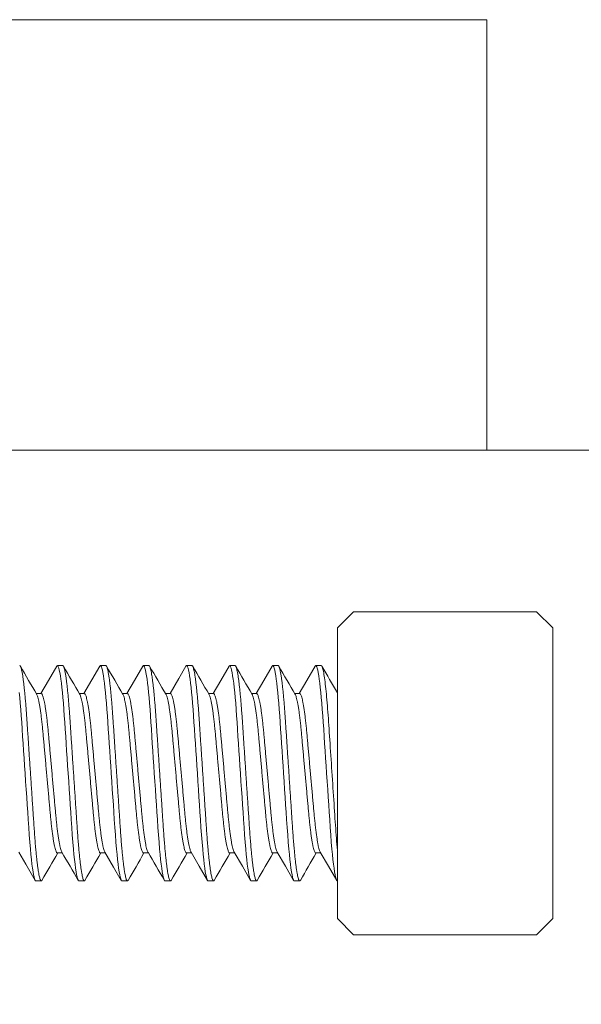
# Model space of a CAD drawing. Extents: x -26 to 779, y -186 to 425.
# Drawn here: x -5 to -5, y 28 to 29 of the extents above; entities that cross this region are included whole.
import ezdxf

# ---------------------------------------------------------------- set-up
doc = ezdxf.new("R2010")
doc.units = 0
doc.header["$LTSCALE"] = 0.25
doc.header["$MEASUREMENT"] = 0
doc.layers.get('0').update_dxf_attribs({"linetype": 'CONTINUOUS', "lineweight": 15})
doc.layers.get('DEFPOINTS').update_dxf_attribs({"linetype": 'CONTINUOUS'})
doc.layers.add('TEXT', color=7, linetype='CONTINUOUS', lineweight=15)
doc.styles.add('ROMAND', font='romand.shx', dxfattribs={"oblique": 15})
doc.dimstyles.new('ROMAND', dxfattribs={"dimscale": 12, "dimtxt": 0.125, "dimasz": 0.125, "dimexe": 0.0625, "dimexo": 0.0625, "dimgap": 0.09, "dimtad": 0, "dimtih": 1, "dimtoh": 1, "dimdec": 4, "dimzin": 0, "dimdsep": 46, "dimlunit": 4, "dimtxsty": 'ROMAND', "dimcen": 0, "dimadec": 0, "dimazin": 0, "dimtfac": 1, "dimtdec": 4, "dimtofl": 0, "dimtmove": 0, "dimatfit": 3, "dimfxl": 0, "dimtolj": 1, "dimtzin": 0, "dimarcsym": 0})

# ---------------------------------------------------------------- blocks, each defined once
blk = doc.blocks.new('*D45')
at = {"layer": 'DEFPOINTS', "color": 0, "linetype": 'Continuous'}
for p in [(-4.9036, 27.6513), (-4.9036, 26.1337)]:
    blk.add_point(p, dxfattribs=at)
at = {"layer": 'TEXT', "color": 0, "linetype": 'Continuous', "lineweight": -2}
for p, q in [((-4.9036, 23.4002), (-4.9036, 25.3837)), ((-5.6536, 23.4002), (-4.9036, 23.4002))]:
    blk.add_line(p, q, dxfattribs=at)
at = {"layer": 'TEXT', "color": 0, "linetype": 'Continuous'}
blk.add_solid([(-5.0286, 25.3837), (-4.7786, 25.3837), (-4.9036, 26.1337)], dxfattribs=at)
at = {"layer": 'TEXT', "color": 0, "linetype": 'Continuous', "insert": (-11.5986, 23.4002), "char_height": 0.75, "attachment_point": 5, "style": 'ROMAND'}
blk.add_mtext('\\A1;(4) {\\H0.7x;\\S1/4;}"-20x 1"\\PS.S. SOCKET HEAD\\PCAP SCREW', dxfattribs=at)

msp = doc.modelspace()

# ---------------------------------------------------------------- linework, layer by layer
for p, q in [((-9.10533, 28.94618), (-4.85533, 28.94618)), ((-4.85533, 28.94618), (-4.85533, 28.44618)), ((-9.72178, 28.44618), (-4.91783, 28.44618)), ((-4.91783, 28.44618), (-4.23888, 28.44618)), ((-5.00988, 28.25868), (-5.02863, 28.23993)), ((-4.79738, 28.25868), (-5.00988, 28.25868)), ((-4.77863, 28.23993), (-4.79738, 28.25868)), ((-5.02863, 27.90243), (-5.02863, 28.23993)), ((-4.77863, 28.23993), (-4.77863, 28.07118)), ((-5.34738, 28.19618), (-5.35363, 28.19618)), ((-5.29738, 28.19618), (-5.30363, 28.19618)), ((-5.24738, 28.19618), (-5.25363, 28.19618)), ((-5.19738, 28.19618), (-5.20363, 28.19618)), ((-5.14738, 28.19618), (-5.15363, 28.19618)), ((-5.09738, 28.19618), (-5.10363, 28.19618)), ((-5.04738, 28.19618), (-5.05363, 28.19618)), ((-5.37238, 28.16371), (-5.37811, 28.16371)), ((-5.32238, 28.16371), (-5.32811, 28.16371)), ((-5.27238, 28.16371), (-5.27811, 28.16371)), ((-5.22238, 28.16371), (-5.22811, 28.16371)), ((-5.17238, 28.16371), (-5.17811, 28.16371)), ((-5.12238, 28.16371), (-5.12811, 28.16371)), ((-5.07238, 28.16371), (-5.07811, 28.16371)), ((-4.77863, 28.07118), (-4.77863, 27.90243)), ((-5.35363, 27.97866), (-5.3479, 27.97866)), ((-5.30363, 27.97866), (-5.2979, 27.97866)), ((-5.25363, 27.97866), (-5.2479, 27.97866)), ((-5.20363, 27.97866), (-5.1979, 27.97866)), ((-5.15363, 27.97866), (-5.1479, 27.97866)), ((-5.10363, 27.97866), (-5.0979, 27.97866)), ((-5.05363, 27.97866), (-5.0479, 27.97866)), ((-5.37863, 27.94618), (-5.37238, 27.94618)), ((-5.32863, 27.94618), (-5.32238, 27.94618)), ((-5.27863, 27.94618), (-5.27238, 27.94618)), ((-5.22863, 27.94618), (-5.22238, 27.94618)), ((-5.17863, 27.94618), (-5.17238, 27.94618)), ((-5.12863, 27.94618), (-5.12238, 27.94618)), ((-5.07863, 27.94618), (-5.07238, 27.94618)), ((-5.02863, 27.90243), (-5.00988, 27.88368)), ((-4.79738, 27.88368), (-4.77863, 27.90243)), ((-5.00988, 27.88368), (-4.79738, 27.88368))]:
    msp.add_line(p, q)
at = {"flags": 128}
for points in [[(-5.35441, 28.19549), (-5.36393, 28.1791), (-5.3729, 28.16371)], [(-5.3044, 28.1955), (-5.31347, 28.17989), (-5.3229, 28.16371)], [(-5.2544, 28.1955), (-5.26393, 28.17911), (-5.2729, 28.16371)], [(-5.2044, 28.1955), (-5.21273, 28.18117), (-5.2229, 28.16371)], [(-5.15441, 28.19548), (-5.16393, 28.1791), (-5.1729, 28.16371)], [(-5.1044, 28.1955), (-5.11393, 28.17911), (-5.1229, 28.16371)], [(-5.05441, 28.19548), (-5.06393, 28.1791), (-5.0729, 28.16371)], [(-5.39845, 27.97962), (-5.39041, 27.9658), (-5.3794, 27.94687)], [(-5.29845, 27.97961), (-5.28832, 27.96222), (-5.27941, 27.94687)], [(-5.19845, 27.97961), (-5.18893, 27.96326), (-5.17941, 27.94687)], [(-5.14845, 27.97961), (-5.13893, 27.96326), (-5.12941, 27.94687)], [(-5.09845, 27.97961), (-5.08893, 27.96326), (-5.0794, 27.94687)], [(-5.04845, 27.97961), (-5.03892, 27.96326), (-5.0294, 27.94687)]]:
    msp.add_lwpolyline(points, dxfattribs=at)
at = {"color": 8, "flags": 128}
for points in [[(-5.35441, 28.19542), (-5.35411, 28.19591), (-5.35363, 28.19618), (-5.35311, 28.19587), (-5.35256, 28.19492), (-5.35199, 28.1933), (-5.3514, 28.191), (-5.35079, 28.18803), (-5.35017, 28.18439), (-5.34958, 28.18036), (-5.34899, 28.17579), (-5.34841, 28.1707), (-5.34783, 28.16514), (-5.34727, 28.15917), (-5.34668, 28.15243), (-5.34612, 28.14534), (-5.34559, 28.13798), (-5.34507, 28.1304), (-5.34454, 28.12242), (-5.34398, 28.11405), (-5.34344, 28.10586), (-5.34287, 28.09742), (-5.3423, 28.08878), (-5.34171, 28.08001), (-5.34113, 28.07118), (-5.3405, 28.06182), (-5.33988, 28.05253), (-5.33927, 28.0434), (-5.33868, 28.0345), (-5.33811, 28.02589), (-5.33756, 28.01763), (-5.33694, 28.00841), (-5.33632, 27.99962), (-5.33567, 27.99118), (-5.33499, 27.9832), (-5.33438, 27.97687), (-5.33377, 27.97102), (-5.33315, 27.96571), (-5.33252, 27.96098), (-5.3319, 27.95687), (-5.33129, 27.95342), (-5.33072, 27.95078), (-5.33016, 27.94874), (-5.32963, 27.94731), (-5.32911, 27.94646), (-5.32863, 27.94618), (-5.32863, 27.94618)], [(-5.3044, 28.19543), (-5.30411, 28.19591), (-5.30363, 28.19618), (-5.30311, 28.19587), (-5.30256, 28.19492), (-5.30199, 28.1933), (-5.3014, 28.191), (-5.30079, 28.18803), (-5.30017, 28.18439), (-5.29958, 28.18036), (-5.29899, 28.17579), (-5.29841, 28.1707), (-5.29783, 28.16514), (-5.29727, 28.15917), (-5.29668, 28.15243), (-5.29612, 28.14534), (-5.29559, 28.13798), (-5.29507, 28.1304), (-5.29454, 28.12242), (-5.29398, 28.11405), (-5.29344, 28.10586), (-5.29287, 28.09742), (-5.2923, 28.08878), (-5.29171, 28.08001), (-5.29113, 28.07118), (-5.2905, 28.06182), (-5.28988, 28.05253), (-5.28927, 28.0434), (-5.28868, 28.0345), (-5.28811, 28.02589), (-5.28756, 28.01763), (-5.28694, 28.00841), (-5.28632, 27.99962), (-5.28567, 27.99118), (-5.28499, 27.9832), (-5.28438, 27.97687), (-5.28377, 27.97102), (-5.28315, 27.96571), (-5.28252, 27.96098), (-5.2819, 27.95687), (-5.28129, 27.95342), (-5.28072, 27.95078), (-5.28016, 27.94874), (-5.27963, 27.94731), (-5.27911, 27.94646), (-5.27863, 27.94618), (-5.27863, 27.94618)], [(-5.25441, 28.19543), (-5.25411, 28.19591), (-5.25363, 28.19618), (-5.25311, 28.19587), (-5.25256, 28.19492), (-5.25199, 28.1933), (-5.2514, 28.191), (-5.25079, 28.18803), (-5.25017, 28.18439), (-5.24958, 28.18036), (-5.24899, 28.17579), (-5.24841, 28.1707), (-5.24783, 28.16514), (-5.24727, 28.15917), (-5.24668, 28.15243), (-5.24612, 28.14534), (-5.24559, 28.13798), (-5.24507, 28.1304), (-5.24454, 28.12242), (-5.24398, 28.11405), (-5.24344, 28.10586), (-5.24287, 28.09742), (-5.2423, 28.08878), (-5.24171, 28.08001), (-5.24113, 28.07118), (-5.2405, 28.06182), (-5.23988, 28.05253), (-5.23927, 28.0434), (-5.23868, 28.0345), (-5.23811, 28.02589), (-5.23756, 28.01763), (-5.23694, 28.00841), (-5.23632, 27.99962), (-5.23567, 27.99118), (-5.23499, 27.9832), (-5.23438, 27.97687), (-5.23377, 27.97102), (-5.23315, 27.96571), (-5.23252, 27.96098), (-5.2319, 27.95687), (-5.23129, 27.95342), (-5.23072, 27.95078), (-5.23016, 27.94874), (-5.22963, 27.94731), (-5.22911, 27.94646), (-5.22863, 27.94618), (-5.22863, 27.94618)], [(-5.2044, 28.19543), (-5.20411, 28.19591), (-5.20363, 28.19618), (-5.20311, 28.19587), (-5.20256, 28.19492), (-5.20199, 28.1933), (-5.2014, 28.191), (-5.20079, 28.18803), (-5.20017, 28.18439), (-5.19958, 28.18036), (-5.19899, 28.17579), (-5.19841, 28.1707), (-5.19783, 28.16514), (-5.19727, 28.15917), (-5.19668, 28.15243), (-5.19612, 28.14534), (-5.19559, 28.13798), (-5.19507, 28.1304), (-5.19454, 28.12242), (-5.19398, 28.11405), (-5.19344, 28.10586), (-5.19287, 28.09742), (-5.1923, 28.08878), (-5.19171, 28.08001), (-5.19113, 28.07118), (-5.1905, 28.06182), (-5.18988, 28.05253), (-5.18927, 28.0434), (-5.18868, 28.0345), (-5.18811, 28.02589), (-5.18756, 28.01763), (-5.18694, 28.00841), (-5.18632, 27.99962), (-5.18567, 27.99118), (-5.18499, 27.9832), (-5.18438, 27.97687), (-5.18377, 27.97102), (-5.18315, 27.96571), (-5.18252, 27.96098), (-5.1819, 27.95687), (-5.18129, 27.95342), (-5.18072, 27.95078), (-5.18016, 27.94874), (-5.17963, 27.94731), (-5.17911, 27.94646), (-5.17863, 27.94618), (-5.17863, 27.94618)], [(-5.15441, 28.19541), (-5.15411, 28.19591), (-5.15363, 28.19618), (-5.15311, 28.19587), (-5.15256, 28.19492), (-5.15199, 28.1933), (-5.1514, 28.191), (-5.15079, 28.18803), (-5.15017, 28.18439), (-5.14958, 28.18036), (-5.14899, 28.17579), (-5.14841, 28.1707), (-5.14783, 28.16514), (-5.14727, 28.15917), (-5.14668, 28.15243), (-5.14612, 28.14534), (-5.14559, 28.13798), (-5.14507, 28.1304), (-5.14454, 28.12242), (-5.14398, 28.11405), (-5.14344, 28.10586), (-5.14287, 28.09742), (-5.1423, 28.08878), (-5.14171, 28.08001), (-5.14113, 28.07118), (-5.1405, 28.06182), (-5.13988, 28.05253), (-5.13927, 28.0434), (-5.13868, 28.0345), (-5.13811, 28.02589), (-5.13756, 28.01763), (-5.13694, 28.00841), (-5.13632, 27.99962), (-5.13567, 27.99118), (-5.13499, 27.9832), (-5.13438, 27.97687), (-5.13377, 27.97102), (-5.13315, 27.96571), (-5.13252, 27.96098), (-5.1319, 27.95687), (-5.13129, 27.95342), (-5.13072, 27.95078), (-5.13016, 27.94874), (-5.12963, 27.94731), (-5.12911, 27.94646), (-5.12863, 27.94618), (-5.12863, 27.94618)], [(-5.1044, 28.19543), (-5.10411, 28.19591), (-5.10363, 28.19618), (-5.10311, 28.19587), (-5.10256, 28.19492), (-5.10199, 28.1933), (-5.1014, 28.191), (-5.10079, 28.18803), (-5.10017, 28.18439), (-5.09958, 28.18036), (-5.09899, 28.17579), (-5.09841, 28.1707), (-5.09783, 28.16514), (-5.09727, 28.15917), (-5.09668, 28.15243), (-5.09612, 28.14534), (-5.09559, 28.13798), (-5.09507, 28.1304), (-5.09454, 28.12242), (-5.09398, 28.11405), (-5.09344, 28.10586), (-5.09287, 28.09742), (-5.0923, 28.08878), (-5.09171, 28.08001), (-5.09113, 28.07118), (-5.0905, 28.06182), (-5.08988, 28.05253), (-5.08927, 28.0434), (-5.08868, 28.0345), (-5.08811, 28.02589), (-5.08756, 28.01763), (-5.08694, 28.00841), (-5.08632, 27.99962), (-5.08567, 27.99118), (-5.08499, 27.9832), (-5.08439, 27.97687), (-5.08377, 27.97102), (-5.08315, 27.96571), (-5.08252, 27.96098), (-5.0819, 27.95687), (-5.08129, 27.95342), (-5.08072, 27.95078), (-5.08016, 27.94874), (-5.07963, 27.94731), (-5.07911, 27.94646), (-5.07863, 27.94618), (-5.07863, 27.94618)], [(-5.05441, 28.19541), (-5.05411, 28.19591), (-5.05363, 28.19618), (-5.05311, 28.19587), (-5.05256, 28.19492), (-5.05199, 28.1933), (-5.0514, 28.191), (-5.05079, 28.18803), (-5.05017, 28.18439), (-5.04958, 28.18036), (-5.04899, 28.17579), (-5.04841, 28.1707), (-5.04783, 28.16514), (-5.04727, 28.15917), (-5.04668, 28.15243), (-5.04612, 28.14534), (-5.04559, 28.13798), (-5.04507, 28.1304), (-5.04454, 28.12242), (-5.04398, 28.11405), (-5.04344, 28.10586), (-5.04287, 28.09742), (-5.0423, 28.08878), (-5.04171, 28.08001), (-5.04113, 28.07118), (-5.0405, 28.06182), (-5.03988, 28.05253), (-5.03927, 28.0434), (-5.03868, 28.0345), (-5.03811, 28.02589), (-5.03756, 28.01763), (-5.03694, 28.00841), (-5.03632, 27.99962), (-5.03567, 27.99118), (-5.03499, 27.9832), (-5.03439, 27.97687), (-5.03377, 27.97102), (-5.03315, 27.96571), (-5.03252, 27.96098), (-5.0319, 27.95687), (-5.03129, 27.95342), (-5.03072, 27.95078), (-5.03016, 27.94874), (-5.02963, 27.94731), (-5.02911, 27.94646), (-5.02863, 27.94618), (-5.02863, 27.94618)], [(-5.39783, 28.16514), (-5.39727, 28.15917), (-5.39668, 28.15243), (-5.39612, 28.14534), (-5.39559, 28.13798), (-5.39507, 28.1304), (-5.39454, 28.12242), (-5.39398, 28.11405), (-5.39344, 28.10586), (-5.39287, 28.09742), (-5.3923, 28.08878), (-5.39171, 28.08001), (-5.39113, 28.07118), (-5.3905, 28.06182), (-5.38988, 28.05253), (-5.38927, 28.0434), (-5.38868, 28.0345), (-5.38811, 28.02589), (-5.38756, 28.01763), (-5.38694, 28.00841), (-5.38632, 27.99962), (-5.38567, 27.99118), (-5.38499, 27.9832), (-5.38438, 27.97687), (-5.38377, 27.97102), (-5.38315, 27.96571), (-5.38252, 27.96098), (-5.3819, 27.95687), (-5.38129, 27.95342), (-5.38072, 27.95078), (-5.38016, 27.94874), (-5.37963, 27.94731), (-5.37911, 27.94646), (-5.37863, 27.94618), (-5.37863, 27.94618)]]:
    msp.add_lwpolyline(points, dxfattribs=at)
for centre, radius, start, end in [((11.2902, 37.88107), 19.29403, 210.132331, 210.244785), ((11.23235, 37.81836), 19.16927, 210.132026, 210.245212), ((11.372, 37.8705), 19.27298, 210.132306, 210.244882), ((11.39262, 37.85345), 19.23901, 210.132311, 210.245101), ((11.36581, 37.8087), 19.15012, 210.131872, 210.24517), ((11.45014, 37.8287), 19.18984, 210.132075, 210.245138), ((11.47664, 37.81503), 19.16266, 210.132007, 210.24523), ((10.47427, 37.20319), 17.94536, 210.12919, 210.243556), ((10.97598, 18.4586), 18.9016, 149.757285, 149.868753), ((-21.16107, 18.75872), 18.30475, 30.129415, 30.24794), ((10.94637, 18.50491), 18.8095, 149.757005, 149.869018), ((10.81894, 18.60812), 18.60423, 149.756387, 149.869636), ((-21.77476, 18.34356), 19.13041, 30.131897, 30.245313), ((10.92246, 18.57699), 18.66615, 149.756575, 149.869448), ((11.16017, 18.4678), 18.88331, 149.757231, 149.868807), ((11.1653, 18.49391), 18.8314, 149.757099, 149.868982), ((11.22449, 18.48857), 18.84202, 149.757152, 149.868972)]:
    msp.add_arc(centre, radius, start, end)
at = {"color": 8}
for points, knots in [([(-5.39738, 28.19618), (-5.3972, 28.19612), (-5.39686, 28.196), (-5.39631, 28.19501), (-5.39574, 28.1934), (-5.39515, 28.1911), (-5.39454, 28.18813), (-5.39393, 28.18456), (-5.39333, 28.18045), (-5.39274, 28.17588), (-5.39216, 28.17079), (-5.39158, 28.16524), (-5.391, 28.15914), (-5.39043, 28.15253), (-5.38987, 28.14544), (-5.38933, 28.13808), (-5.38882, 28.13041), (-5.38829, 28.12242), (-5.38774, 28.11422), (-5.38719, 28.10586), (-5.38662, 28.09742), (-5.38605, 28.08878), (-5.38546, 28.08001), (-5.38486, 28.07101), (-5.38425, 28.06182), (-5.38363, 28.05253), (-5.38302, 28.0434), (-5.38243, 28.0345), (-5.38186, 28.02588), (-5.38127, 28.01715), (-5.38069, 28.00834), (-5.38008, 27.99948), (-5.37942, 27.99104), (-5.37877, 27.98347), (-5.37813, 27.97677), (-5.37752, 27.97092), (-5.3769, 27.96561), (-5.37627, 27.96088), (-5.37565, 27.95677), (-5.37505, 27.95338), (-5.37447, 27.95069), (-5.37391, 27.94865), (-5.37338, 27.94722), (-5.37286, 27.94636), (-5.37237, 27.94611), (-5.37195, 27.94628), (-5.37168, 27.94679), (-5.37159, 27.94695)], [0, 0, 0, 0, 0.0217488, 0.04386, 0.0662839, 0.0889663, 0.111849, 0.1348701, 0.1566458, 0.1784331, 0.2001772, 0.2218239, 0.2433205, 0.2658991, 0.2881954, 0.310157, 0.3318114, 0.3537213, 0.3759728, 0.39722, 0.4186782, 0.4402974, 0.4620254, 0.4838081, 0.5069092, 0.529945, 0.5528512, 0.5755659, 0.5980302, 0.6201892, 0.6458436, 0.6715295, 0.6977043, 0.7242843, 0.7470885, 0.770058, 0.7931297, 0.8162388, 0.8393198, 0.8623079, 0.8838406, 0.9051832, 0.9262874, 0.9471083, 0.9676046, 0.9893534, 1, 1, 1, 1]), ([(-5.34738, 28.19618), (-5.3472, 28.19612), (-5.34686, 28.196), (-5.34631, 28.19501), (-5.34574, 28.1934), (-5.34515, 28.1911), (-5.34454, 28.18813), (-5.34393, 28.18456), (-5.34333, 28.18045), (-5.34274, 28.17588), (-5.34216, 28.17079), (-5.34158, 28.16524), (-5.341, 28.15914), (-5.34043, 28.15253), (-5.33987, 28.14544), (-5.33933, 28.13808), (-5.33882, 28.13041), (-5.33829, 28.12242), (-5.33774, 28.11422), (-5.33719, 28.10586), (-5.33662, 28.09742), (-5.33605, 28.08878), (-5.33546, 28.08001), (-5.33486, 28.07101), (-5.33425, 28.06182), (-5.33363, 28.05253), (-5.33302, 28.0434), (-5.33243, 28.0345), (-5.33186, 28.02588), (-5.33127, 28.01715), (-5.33069, 28.00834), (-5.33008, 27.99948), (-5.32942, 27.99104), (-5.32877, 27.98347), (-5.32813, 27.97677), (-5.32752, 27.97092), (-5.3269, 27.96561), (-5.32627, 27.96088), (-5.32565, 27.95677), (-5.32505, 27.95338), (-5.32447, 27.95069), (-5.32391, 27.94865), (-5.32338, 27.94722), (-5.32286, 27.94636), (-5.32237, 27.94611), (-5.32195, 27.94628), (-5.32168, 27.94679), (-5.32159, 27.94695)], [0, 0, 0, 0, 0.02174884, 0.04385997, 0.06628389, 0.08896633, 0.11184895, 0.1348701, 0.15664576, 0.17843307, 0.20017719, 0.22182391, 0.24332052, 0.26589909, 0.28819534, 0.31015697, 0.33181142, 0.35372126, 0.3759728, 0.39721998, 0.41867817, 0.44029739, 0.46202535, 0.48380807, 0.50690913, 0.5299449, 0.55285115, 0.57556586, 0.59803013, 0.62018909, 0.6458435, 0.67152947, 0.69770419, 0.72428421, 0.74708841, 0.77005791, 0.79312961, 0.81623871, 0.83931974, 0.86230776, 0.88384053, 0.90518315, 0.92628735, 0.94710817, 0.96760449, 0.98935333, 1, 1, 1, 1]), ([(-5.29738, 28.19618), (-5.2972, 28.19612), (-5.29686, 28.196), (-5.29631, 28.19501), (-5.29574, 28.1934), (-5.29515, 28.1911), (-5.29454, 28.18813), (-5.29393, 28.18456), (-5.29333, 28.18045), (-5.29274, 28.17588), (-5.29216, 28.17079), (-5.29158, 28.16524), (-5.291, 28.15914), (-5.29043, 28.15253), (-5.28987, 28.14544), (-5.28933, 28.13808), (-5.28882, 28.13041), (-5.28829, 28.12242), (-5.28774, 28.11422), (-5.28719, 28.10586), (-5.28662, 28.09742), (-5.28605, 28.08878), (-5.28546, 28.08001), (-5.28486, 28.07101), (-5.28425, 28.06182), (-5.28363, 28.05253), (-5.28302, 28.0434), (-5.28243, 28.0345), (-5.28186, 28.02588), (-5.28127, 28.01715), (-5.28069, 28.00834), (-5.28008, 27.99948), (-5.27942, 27.99104), (-5.27877, 27.98347), (-5.27813, 27.97677), (-5.27752, 27.97092), (-5.2769, 27.96561), (-5.27627, 27.96088), (-5.27565, 27.95677), (-5.27505, 27.95338), (-5.27447, 27.95069), (-5.27391, 27.94865), (-5.27338, 27.94722), (-5.27286, 27.94636), (-5.27237, 27.94611), (-5.27195, 27.94628), (-5.27168, 27.94679), (-5.27159, 27.94695)], [0, 0, 0, 0, 0.0217489, 0.04386, 0.066284, 0.0889664, 0.1118491, 0.1348702, 0.1566459, 0.1784332, 0.2001774, 0.2218241, 0.2433208, 0.2658994, 0.2881956, 0.3101573, 0.3318118, 0.3537216, 0.3759732, 0.3972204, 0.4186786, 0.4402979, 0.4620258, 0.4838086, 0.5069096, 0.5299454, 0.5528517, 0.5755664, 0.5980307, 0.6201897, 0.6458442, 0.6715302, 0.6977049, 0.7242849, 0.7470892, 0.7700587, 0.7931304, 0.8162395, 0.8393206, 0.8623086, 0.8838414, 0.9051841, 0.9262883, 0.9471091, 0.9676055, 0.9893543, 1, 1, 1, 1]), ([(-5.24738, 28.19618), (-5.2472, 28.19612), (-5.24686, 28.196), (-5.24631, 28.19501), (-5.24574, 28.1934), (-5.24515, 28.1911), (-5.24454, 28.18813), (-5.24393, 28.18456), (-5.24333, 28.18045), (-5.24274, 28.17588), (-5.24216, 28.17079), (-5.24158, 28.16524), (-5.241, 28.15914), (-5.24043, 28.15253), (-5.23987, 28.14544), (-5.23933, 28.13808), (-5.23882, 28.13041), (-5.23829, 28.12242), (-5.23774, 28.11422), (-5.23719, 28.10586), (-5.23662, 28.09742), (-5.23605, 28.08878), (-5.23546, 28.08001), (-5.23486, 28.07101), (-5.23425, 28.06182), (-5.23363, 28.05253), (-5.23302, 28.0434), (-5.23243, 28.0345), (-5.23186, 28.02588), (-5.23127, 28.01715), (-5.23069, 28.00834), (-5.23008, 27.99948), (-5.22942, 27.99104), (-5.22877, 27.98347), (-5.22813, 27.97677), (-5.22752, 27.97092), (-5.2269, 27.96561), (-5.22627, 27.96088), (-5.22565, 27.95677), (-5.22505, 27.95338), (-5.22447, 27.95069), (-5.22391, 27.94865), (-5.22338, 27.94722), (-5.22286, 27.94636), (-5.22237, 27.94611), (-5.22195, 27.94628), (-5.22168, 27.94679), (-5.22159, 27.94695)], [0, 0, 0, 0, 0.0217489, 0.04386, 0.066284, 0.0889664, 0.1118491, 0.1348703, 0.1566459, 0.1784333, 0.2001774, 0.2218242, 0.2433208, 0.2658994, 0.2881957, 0.3101573, 0.3318118, 0.3537217, 0.3759732, 0.3972204, 0.4186786, 0.4402979, 0.4620259, 0.4838086, 0.5069097, 0.5299455, 0.5528518, 0.5755665, 0.5980308, 0.6201898, 0.6458442, 0.6715302, 0.697705, 0.724285, 0.7470892, 0.7700588, 0.7931305, 0.8162396, 0.8393207, 0.8623087, 0.8838415, 0.9051842, 0.9262884, 0.9471092, 0.9676056, 0.9893544, 1, 1, 1, 1]), ([(-5.19738, 28.19618), (-5.1972, 28.19612), (-5.19686, 28.196), (-5.19631, 28.19501), (-5.19574, 28.1934), (-5.19515, 28.1911), (-5.19454, 28.18813), (-5.19393, 28.18456), (-5.19333, 28.18045), (-5.19274, 28.17588), (-5.19216, 28.17079), (-5.19158, 28.16524), (-5.191, 28.15914), (-5.19043, 28.15253), (-5.18987, 28.14544), (-5.18933, 28.13808), (-5.18882, 28.13041), (-5.18829, 28.12242), (-5.18774, 28.11422), (-5.18719, 28.10586), (-5.18662, 28.09742), (-5.18605, 28.08878), (-5.18546, 28.08001), (-5.18486, 28.07101), (-5.18425, 28.06182), (-5.18363, 28.05253), (-5.18302, 28.0434), (-5.18243, 28.0345), (-5.18186, 28.02588), (-5.18127, 28.01715), (-5.18069, 28.00834), (-5.18008, 27.99948), (-5.17942, 27.99104), (-5.17877, 27.98347), (-5.17813, 27.97677), (-5.17752, 27.97092), (-5.1769, 27.96561), (-5.17627, 27.96088), (-5.17565, 27.95677), (-5.17505, 27.95338), (-5.17447, 27.95069), (-5.17391, 27.94865), (-5.17338, 27.94722), (-5.17286, 27.94636), (-5.17237, 27.94611), (-5.17195, 27.94628), (-5.17168, 27.94679), (-5.17159, 27.94695)], [0, 0, 0, 0, 0.02174885, 0.04385999, 0.06628391, 0.08896636, 0.11184899, 0.13487014, 0.15664581, 0.17843313, 0.20017725, 0.22182398, 0.24332059, 0.26589918, 0.28819543, 0.31015706, 0.33181152, 0.35372137, 0.37597291, 0.3972201, 0.41867831, 0.44029754, 0.46202548, 0.48380822, 0.5069093, 0.52994506, 0.55285132, 0.57556603, 0.59803031, 0.62018928, 0.64584369, 0.67152967, 0.6977044, 0.72428442, 0.74708863, 0.77005814, 0.79312985, 0.81623896, 0.83932, 0.86230802, 0.88384079, 0.90518342, 0.92628764, 0.94710846, 0.96760479, 0.98935363, 1, 1, 1, 1]), ([(-5.14738, 28.19618), (-5.1472, 28.19612), (-5.14686, 28.196), (-5.14631, 28.19501), (-5.14574, 28.1934), (-5.14515, 28.1911), (-5.14454, 28.18813), (-5.14393, 28.18456), (-5.14333, 28.18045), (-5.14274, 28.17588), (-5.14216, 28.17079), (-5.14158, 28.16524), (-5.141, 28.15914), (-5.14043, 28.15253), (-5.13987, 28.14544), (-5.13933, 28.13808), (-5.13882, 28.13041), (-5.13829, 28.12242), (-5.13774, 28.11422), (-5.13719, 28.10586), (-5.13662, 28.09742), (-5.13605, 28.08878), (-5.13546, 28.08001), (-5.13486, 28.07101), (-5.13425, 28.06182), (-5.13363, 28.05253), (-5.13302, 28.0434), (-5.13243, 28.0345), (-5.13186, 28.02588), (-5.13127, 28.01715), (-5.13069, 28.00834), (-5.13008, 27.99948), (-5.12942, 27.99104), (-5.12877, 27.98347), (-5.12813, 27.97677), (-5.12752, 27.97092), (-5.1269, 27.96561), (-5.12627, 27.96088), (-5.12565, 27.95677), (-5.12505, 27.95338), (-5.12447, 27.95069), (-5.12391, 27.94865), (-5.12338, 27.94722), (-5.12286, 27.94636), (-5.12237, 27.94611), (-5.12195, 27.94628), (-5.12168, 27.94679), (-5.12159, 27.94695)], [0, 0, 0, 0, 0.0217489, 0.04386, 0.0662839, 0.0889664, 0.111849, 0.1348702, 0.1566459, 0.1784332, 0.2001773, 0.2218241, 0.2433207, 0.2658993, 0.2881956, 0.3101572, 0.3318117, 0.3537215, 0.3759731, 0.3972203, 0.4186785, 0.4402977, 0.4620257, 0.4838084, 0.5069095, 0.5299453, 0.5528516, 0.5755663, 0.5980306, 0.6201896, 0.645844, 0.67153, 0.6977047, 0.7242848, 0.747089, 0.7700585, 0.7931302, 0.8162393, 0.8393204, 0.8623084, 0.8838412, 0.9051838, 0.9262881, 0.9471089, 0.9676052, 0.9893541, 1, 1, 1, 1]), ([(-5.09738, 28.19618), (-5.0972, 28.19612), (-5.09686, 28.196), (-5.09631, 28.19501), (-5.09574, 28.1934), (-5.09515, 28.1911), (-5.09454, 28.18813), (-5.09393, 28.18456), (-5.09333, 28.18045), (-5.09274, 28.17588), (-5.09216, 28.17079), (-5.09158, 28.16524), (-5.091, 28.15914), (-5.09043, 28.15253), (-5.08987, 28.14544), (-5.08933, 28.13808), (-5.08882, 28.13041), (-5.08829, 28.12242), (-5.08774, 28.11422), (-5.08719, 28.10586), (-5.08662, 28.09742), (-5.08605, 28.08878), (-5.08546, 28.08001), (-5.08486, 28.07101), (-5.08425, 28.06182), (-5.08363, 28.05253), (-5.08302, 28.0434), (-5.08243, 28.0345), (-5.08186, 28.02588), (-5.08127, 28.01715), (-5.08069, 28.00834), (-5.08008, 27.99948), (-5.07942, 27.99104), (-5.07877, 27.98347), (-5.07813, 27.97677), (-5.07752, 27.97092), (-5.0769, 27.96561), (-5.07627, 27.96088), (-5.07565, 27.95677), (-5.07505, 27.95338), (-5.07447, 27.95069), (-5.07391, 27.94865), (-5.07338, 27.94722), (-5.07286, 27.94636), (-5.07237, 27.94611), (-5.07195, 27.94628), (-5.07168, 27.94679), (-5.07159, 27.94695)], [0, 0, 0, 0, 0.0217489, 0.04386, 0.066284, 0.0889665, 0.1118491, 0.1348703, 0.156646, 0.1784333, 0.2001775, 0.2218242, 0.2433209, 0.2658995, 0.2881957, 0.3101574, 0.3318119, 0.3537218, 0.3759733, 0.3972205, 0.4186788, 0.440298, 0.462026, 0.4838087, 0.5069098, 0.5299456, 0.5528519, 0.5755666, 0.5980309, 0.6201899, 0.6458444, 0.6715304, 0.6977052, 0.7242852, 0.7470894, 0.770059, 0.7931307, 0.8162398, 0.8393209, 0.8623089, 0.8838417, 0.9051844, 0.9262886, 0.9471095, 0.9676058, 0.9893547, 1, 1, 1, 1]), ([(-5.04738, 28.19618), (-5.04669, 28.19618), (-5.04593, 28.19448), (-5.04431, 28.18731), (-5.04346, 28.18183), (-5.04178, 28.16771), (-5.04096, 28.15908), (-5.03944, 28.14006), (-5.03879, 28.12995), (-5.03729, 28.10746), (-5.03648, 28.09519), (-5.0348, 28.07008), (-5.03395, 28.05727), (-5.03232, 28.03283), (-5.03155, 28.02123), (-5.03051, 28.00567), (-5.03016, 28.00067), (-5.02942, 27.99099), (-5.02903, 27.98635), (-5.02863, 27.98199)], [0, 0, 0, 0, 0.125, 0.125, 0.25, 0.25, 0.375, 0.375, 0.5, 0.5, 0.625, 0.625, 0.75, 0.75, 0.875, 0.875, 0.9375, 0.9375, 1, 1, 1, 1]), ([(-5.37755, 28.16269), (-5.37748, 28.16258), (-5.37718, 28.16216), (-5.37663, 28.16069), (-5.37591, 28.15827), (-5.37518, 28.1551), (-5.37444, 28.15129), (-5.3737, 28.14688), (-5.37297, 28.1419), (-5.37226, 28.13638), (-5.37157, 28.1304), (-5.3709, 28.12403), (-5.37028, 28.11734), (-5.36965, 28.11031), (-5.36899, 28.10296), (-5.3683, 28.0953), (-5.36759, 28.08742), (-5.36686, 28.07935), (-5.36612, 28.07113), (-5.36538, 28.06287), (-5.36464, 28.05466), (-5.36391, 28.04664), (-5.36322, 28.03891), (-5.36256, 28.03158), (-5.36194, 28.02466), (-5.36133, 28.01811), (-5.36067, 28.01186), (-5.35998, 28.00592), (-5.35926, 28.00037), (-5.35852, 27.99531), (-5.35777, 27.99085), (-5.35703, 27.98703), (-5.35629, 27.98393), (-5.35558, 27.98154), (-5.35489, 27.97987), (-5.35424, 27.97885), (-5.35383, 27.97872), (-5.35363, 27.97866)], [0, 0, 0, 0, 0.0094341, 0.0387462, 0.0684095, 0.0983099, 0.1277914, 0.1572693, 0.1866273, 0.2157519, 0.2450543, 0.273897, 0.3021848, 0.3305007, 0.3593675, 0.3881626, 0.4172959, 0.4466592, 0.4761389, 0.5061536, 0.5360454, 0.5656946, 0.5949872, 0.6238177, 0.6515922, 0.6794012, 0.7077426, 0.7365258, 0.7661821, 0.7960783, 0.8260943, 0.8561075, 0.8859949, 0.9151107, 0.9438819, 0.9722085, 1, 1, 1, 1]), ([(-5.37238, 28.16371), (-5.37217, 28.16364), (-5.37175, 28.16351), (-5.37108, 28.16245), (-5.37039, 28.16072), (-5.36966, 28.15826), (-5.36893, 28.1551), (-5.36819, 28.15129), (-5.36745, 28.14688), (-5.36672, 28.1419), (-5.36601, 28.13638), (-5.36532, 28.1304), (-5.36465, 28.12403), (-5.36403, 28.11734), (-5.3634, 28.11031), (-5.36274, 28.10296), (-5.36205, 28.0953), (-5.36134, 28.08742), (-5.36061, 28.07935), (-5.35987, 28.07113), (-5.35913, 28.06287), (-5.35839, 28.05466), (-5.35766, 28.04664), (-5.35697, 28.03891), (-5.35631, 28.03158), (-5.35569, 28.02466), (-5.35508, 28.01811), (-5.35442, 28.01186), (-5.35373, 28.00592), (-5.35301, 28.00037), (-5.35227, 27.99531), (-5.35152, 27.99085), (-5.35078, 27.98703), (-5.35004, 27.98392), (-5.34933, 27.98157), (-5.3488, 27.98017), (-5.34852, 27.97977), (-5.34845, 27.97968)], [0, 0, 0, 0, 0.0283033, 0.05715966, 0.08647335, 0.11613836, 0.14604044, 0.17552353, 0.20500307, 0.23436272, 0.26348895, 0.29279293, 0.32163719, 0.34992663, 0.37824412, 0.40711253, 0.43590915, 0.46504407, 0.49440904, 0.52389042, 0.55390674, 0.5838002, 0.61345103, 0.64274525, 0.67157737, 0.69935349, 0.727164, 0.75550698, 0.78429174, 0.81394969, 0.8438475, 0.87386526, 0.90388008, 0.93376913, 0.96288657, 0.99165936, 1, 1, 1, 1]), ([(-5.32755, 28.16268), (-5.32748, 28.16258), (-5.32718, 28.16216), (-5.32663, 28.16069), (-5.32591, 28.15827), (-5.32518, 28.1551), (-5.32444, 28.15129), (-5.3237, 28.14688), (-5.32297, 28.1419), (-5.32226, 28.13638), (-5.32157, 28.1304), (-5.3209, 28.12403), (-5.32028, 28.11734), (-5.31965, 28.11031), (-5.31899, 28.10296), (-5.3183, 28.0953), (-5.31759, 28.08742), (-5.31686, 28.07935), (-5.31612, 28.07113), (-5.31538, 28.06287), (-5.31464, 28.05466), (-5.31391, 28.04664), (-5.31322, 28.03891), (-5.31256, 28.03158), (-5.31194, 28.02466), (-5.31133, 28.01811), (-5.31067, 28.01186), (-5.30998, 28.00592), (-5.30926, 28.00037), (-5.30852, 27.99531), (-5.30777, 27.99085), (-5.30703, 27.98703), (-5.30629, 27.98393), (-5.30558, 27.98154), (-5.30489, 27.97987), (-5.30424, 27.97885), (-5.30383, 27.97872), (-5.30363, 27.97866)], [0, 0, 0, 0, 0.00941764, 0.03873017, 0.06839404, 0.09829496, 0.1277769, 0.15725529, 0.1866138, 0.2157389, 0.24504174, 0.27388488, 0.30217319, 0.3304896, 0.35935687, 0.38815239, 0.41728618, 0.44665, 0.47613022, 0.50614538, 0.53603769, 0.56568734, 0.59498044, 0.62381141, 0.65158645, 0.6793959, 0.70773778, 0.73652142, 0.76617822, 0.79607486, 0.82609145, 0.85610508, 0.88599299, 0.9151093, 0.94388097, 0.97220801, 1, 1, 1, 1]), ([(-5.32238, 28.16371), (-5.32217, 28.16364), (-5.32175, 28.16351), (-5.32108, 28.16245), (-5.32039, 28.16072), (-5.31966, 28.15826), (-5.31893, 28.1551), (-5.31819, 28.15129), (-5.31745, 28.14688), (-5.31672, 28.1419), (-5.31601, 28.13638), (-5.31532, 28.1304), (-5.31465, 28.12403), (-5.31403, 28.11734), (-5.3134, 28.11031), (-5.31274, 28.10296), (-5.31205, 28.0953), (-5.31134, 28.08742), (-5.31061, 28.07935), (-5.30987, 28.07113), (-5.30913, 28.06287), (-5.30839, 28.05466), (-5.30766, 28.04664), (-5.30697, 28.03891), (-5.30631, 28.03158), (-5.30569, 28.02466), (-5.30508, 28.01811), (-5.30442, 28.01186), (-5.30373, 28.00592), (-5.30301, 28.00037), (-5.30227, 27.99531), (-5.30152, 27.99085), (-5.30078, 27.98703), (-5.30004, 27.98392), (-5.29933, 27.98157), (-5.2988, 27.98017), (-5.29852, 27.97977), (-5.29845, 27.97968)], [0, 0, 0, 0, 0.0283063, 0.0571656, 0.0864824, 0.1161505, 0.1460557, 0.1755419, 0.2050245, 0.2343872, 0.2635165, 0.2928236, 0.3216708, 0.3499632, 0.3782837, 0.4071551, 0.4359548, 0.4650927, 0.4944608, 0.5239452, 0.5539647, 0.5838613, 0.6135152, 0.6428125, 0.6716476, 0.6994267, 0.7272401, 0.755586, 0.7843738, 0.8140349, 0.8439358, 0.8739567, 0.9039747, 0.9338668, 0.9629873, 0.9917631, 1, 1, 1, 1]), ([(-5.27755, 28.16269), (-5.27748, 28.16258), (-5.27718, 28.16216), (-5.27663, 28.16069), (-5.27591, 28.15827), (-5.27518, 28.1551), (-5.27444, 28.15129), (-5.2737, 28.14688), (-5.27297, 28.1419), (-5.27226, 28.13638), (-5.27157, 28.1304), (-5.2709, 28.12403), (-5.27028, 28.11734), (-5.26965, 28.11031), (-5.26899, 28.10296), (-5.2683, 28.0953), (-5.26759, 28.08742), (-5.26686, 28.07935), (-5.26612, 28.07113), (-5.26538, 28.06287), (-5.26464, 28.05466), (-5.26391, 28.04664), (-5.26322, 28.03891), (-5.26256, 28.03158), (-5.26194, 28.02466), (-5.26133, 28.01811), (-5.26067, 28.01186), (-5.25998, 28.00592), (-5.25926, 28.00037), (-5.25852, 27.99531), (-5.25777, 27.99085), (-5.25703, 27.98703), (-5.25629, 27.98393), (-5.25558, 27.98154), (-5.25489, 27.97987), (-5.25424, 27.97885), (-5.25383, 27.97872), (-5.25363, 27.97866)], [0, 0, 0, 0, 0.00942806, 0.03874028, 0.06840384, 0.09830444, 0.12778608, 0.15726416, 0.18662236, 0.21574714, 0.24504968, 0.27389252, 0.30218055, 0.33049664, 0.3593636, 0.38815883, 0.41729231, 0.44665582, 0.47613573, 0.50615058, 0.53604257, 0.56569191, 0.5949847, 0.62381537, 0.65159014, 0.67939927, 0.70774086, 0.73652419, 0.76618068, 0.79607701, 0.82609328, 0.8561066, 0.88599419, 0.91511019, 0.94388156, 0.9722083, 1, 1, 1, 1]), ([(-5.27238, 28.16371), (-5.27217, 28.16364), (-5.27175, 28.16351), (-5.27108, 28.16245), (-5.27039, 28.16072), (-5.26966, 28.15826), (-5.26893, 28.1551), (-5.26819, 28.15129), (-5.26745, 28.14688), (-5.26672, 28.1419), (-5.26601, 28.13638), (-5.26532, 28.1304), (-5.26465, 28.12403), (-5.26403, 28.11734), (-5.2634, 28.11031), (-5.26274, 28.10296), (-5.26205, 28.0953), (-5.26134, 28.08742), (-5.26061, 28.07935), (-5.25987, 28.07113), (-5.25913, 28.06287), (-5.25839, 28.05466), (-5.25766, 28.04664), (-5.25697, 28.03891), (-5.25631, 28.03158), (-5.25569, 28.02466), (-5.25508, 28.01811), (-5.25442, 28.01186), (-5.25373, 28.00592), (-5.25301, 28.00037), (-5.25227, 27.99531), (-5.25152, 27.99085), (-5.25078, 27.98703), (-5.25004, 27.98392), (-5.24933, 27.98157), (-5.2488, 27.98017), (-5.24851, 27.97977), (-5.24845, 27.97968)], [0, 0, 0, 0, 0.0283021, 0.0571572, 0.0864696, 0.1161333, 0.1460341, 0.1755159, 0.2049942, 0.2343526, 0.2634775, 0.2927803, 0.3216233, 0.3499115, 0.3782278, 0.4070949, 0.4358903, 0.465024, 0.4943877, 0.5238678, 0.5538828, 0.583775, 0.6134245, 0.6427175, 0.6715483, 0.6993232, 0.7271325, 0.7554743, 0.7842578, 0.8139145, 0.843811, 0.8738275, 0.903841, 0.9337287, 0.9628449, 0.9916165, 1, 1, 1, 1]), ([(-5.22755, 28.16268), (-5.22748, 28.16258), (-5.22718, 28.16216), (-5.22663, 28.16069), (-5.22591, 28.15827), (-5.22518, 28.1551), (-5.22444, 28.15129), (-5.2237, 28.14688), (-5.22297, 28.1419), (-5.22226, 28.13638), (-5.22157, 28.1304), (-5.2209, 28.12403), (-5.22028, 28.11734), (-5.21965, 28.11031), (-5.21899, 28.10296), (-5.2183, 28.0953), (-5.21759, 28.08742), (-5.21686, 28.07935), (-5.21612, 28.07113), (-5.21538, 28.06287), (-5.21464, 28.05466), (-5.21391, 28.04664), (-5.21322, 28.03891), (-5.21256, 28.03158), (-5.21194, 28.02466), (-5.21133, 28.01811), (-5.21067, 28.01186), (-5.20998, 28.00592), (-5.20926, 28.00037), (-5.20852, 27.99531), (-5.20777, 27.99085), (-5.20703, 27.98703), (-5.20629, 27.98393), (-5.20558, 27.98154), (-5.20489, 27.97987), (-5.20424, 27.97885), (-5.20383, 27.97872), (-5.20363, 27.97866)], [0, 0, 0, 0, 0.0093302, 0.0386453, 0.0683118, 0.0982153, 0.1276999, 0.1571809, 0.186542, 0.2156696, 0.2449751, 0.2738208, 0.3021116, 0.3304305, 0.3593003, 0.3880984, 0.4172347, 0.4466011, 0.476084, 0.5061018, 0.5359967, 0.565649, 0.5949447, 0.6237782, 0.6515557, 0.6793676, 0.707712, 0.7364982, 0.7661576, 0.7960569, 0.8260761, 0.8560924, 0.8859829, 0.9151018, 0.943876, 0.9722056, 1, 1, 1, 1]), ([(-5.22238, 28.16371), (-5.22217, 28.16364), (-5.22175, 28.16351), (-5.22108, 28.16245), (-5.22039, 28.16072), (-5.21966, 28.15826), (-5.21893, 28.1551), (-5.21819, 28.15129), (-5.21745, 28.14688), (-5.21672, 28.1419), (-5.21601, 28.13638), (-5.21532, 28.1304), (-5.21465, 28.12403), (-5.21403, 28.11734), (-5.2134, 28.11031), (-5.21274, 28.10296), (-5.21205, 28.0953), (-5.21134, 28.08742), (-5.21061, 28.07935), (-5.20987, 28.07113), (-5.20913, 28.06287), (-5.20839, 28.05466), (-5.20766, 28.04664), (-5.20697, 28.03891), (-5.20631, 28.03158), (-5.20569, 28.02466), (-5.20508, 28.01811), (-5.20442, 28.01186), (-5.20373, 28.00592), (-5.20301, 28.00037), (-5.20227, 27.99531), (-5.20152, 27.99085), (-5.20078, 27.98703), (-5.20004, 27.98392), (-5.19933, 27.98157), (-5.1988, 27.98017), (-5.19852, 27.97977), (-5.19845, 27.97968)], [0, 0, 0, 0, 0.0283039, 0.0571609, 0.0864752, 0.1161408, 0.1460435, 0.1755272, 0.2050074, 0.2343676, 0.2634945, 0.2927991, 0.3216439, 0.3499339, 0.378252, 0.407121, 0.4359183, 0.4650538, 0.4944194, 0.5239014, 0.5539183, 0.5838124, 0.6134639, 0.6427587, 0.6715914, 0.6993681, 0.7271792, 0.7555228, 0.7843081, 0.8139667, 0.8438651, 0.8738835, 0.903899, 0.9337887, 0.9629067, 0.9916801, 1, 1, 1, 1]), ([(-5.17755, 28.16269), (-5.17748, 28.16258), (-5.17718, 28.16216), (-5.17663, 28.16069), (-5.17591, 28.15827), (-5.17518, 28.1551), (-5.17444, 28.15129), (-5.1737, 28.14688), (-5.17297, 28.1419), (-5.17226, 28.13638), (-5.17157, 28.1304), (-5.1709, 28.12403), (-5.17028, 28.11734), (-5.16965, 28.11031), (-5.16899, 28.10296), (-5.1683, 28.0953), (-5.16759, 28.08742), (-5.16686, 28.07935), (-5.16612, 28.07113), (-5.16538, 28.06287), (-5.16464, 28.05466), (-5.16391, 28.04664), (-5.16322, 28.03891), (-5.16256, 28.03158), (-5.16194, 28.02466), (-5.16133, 28.01811), (-5.16067, 28.01186), (-5.15998, 28.00592), (-5.15926, 28.00037), (-5.15852, 27.99531), (-5.15777, 27.99085), (-5.15703, 27.98703), (-5.15629, 27.98393), (-5.15558, 27.98154), (-5.15489, 27.97987), (-5.15424, 27.97885), (-5.15383, 27.97872), (-5.15363, 27.97866)], [0, 0, 0, 0, 0.00942195, 0.03873438, 0.0683981, 0.09829888, 0.1277807, 0.15725896, 0.18661735, 0.21574231, 0.24504503, 0.27388804, 0.30217625, 0.33049252, 0.35935968, 0.38815506, 0.41728872, 0.44665241, 0.47613252, 0.50614753, 0.53603971, 0.56568923, 0.59498221, 0.62381307, 0.65158799, 0.6793973, 0.70773906, 0.73652257, 0.76617924, 0.79607575, 0.82609221, 0.85610571, 0.88599349, 0.91510967, 0.94388122, 0.97220813, 1, 1, 1, 1]), ([(-5.17238, 28.16371), (-5.17217, 28.16364), (-5.17175, 28.16351), (-5.17108, 28.16245), (-5.17039, 28.16072), (-5.16966, 28.15826), (-5.16893, 28.1551), (-5.16819, 28.15129), (-5.16745, 28.14688), (-5.16672, 28.1419), (-5.16601, 28.13638), (-5.16532, 28.1304), (-5.16465, 28.12403), (-5.16403, 28.11734), (-5.1634, 28.11031), (-5.16274, 28.10296), (-5.16205, 28.0953), (-5.16134, 28.08742), (-5.16061, 28.07935), (-5.15987, 28.07113), (-5.15913, 28.06287), (-5.15839, 28.05466), (-5.15766, 28.04664), (-5.15697, 28.03891), (-5.15631, 28.03158), (-5.15569, 28.02466), (-5.15508, 28.01811), (-5.15442, 28.01186), (-5.15373, 28.00592), (-5.15301, 28.00037), (-5.15227, 27.99531), (-5.15152, 27.99085), (-5.15078, 27.98703), (-5.15004, 27.98392), (-5.14933, 27.98157), (-5.1488, 27.98017), (-5.14851, 27.97977), (-5.14845, 27.97968)], [0, 0, 0, 0, 0.02830277, 0.05715854, 0.08647166, 0.11613611, 0.14603758, 0.17552013, 0.20499906, 0.23435814, 0.2634838, 0.29278722, 0.32163091, 0.34991979, 0.37823675, 0.40710458, 0.43590064, 0.46503499, 0.49439938, 0.52388019, 0.55389592, 0.5837888, 0.61343905, 0.6427327, 0.67156425, 0.69933983, 0.72714979, 0.75549223, 0.78427642, 0.8139338, 0.84383102, 0.87384819, 0.90386242, 0.93375089, 0.96286776, 0.99164, 1, 1, 1, 1]), ([(-5.12755, 28.16268), (-5.12748, 28.16258), (-5.12718, 28.16216), (-5.12663, 28.16069), (-5.12591, 28.15827), (-5.12518, 28.1551), (-5.12444, 28.15129), (-5.1237, 28.14688), (-5.12297, 28.1419), (-5.12226, 28.13638), (-5.12157, 28.1304), (-5.1209, 28.12403), (-5.12028, 28.11734), (-5.11965, 28.11031), (-5.11899, 28.10296), (-5.1183, 28.0953), (-5.11759, 28.08742), (-5.11686, 28.07935), (-5.11612, 28.07113), (-5.11538, 28.06287), (-5.11464, 28.05466), (-5.11391, 28.04664), (-5.11322, 28.03891), (-5.11256, 28.03158), (-5.11194, 28.02466), (-5.11133, 28.01811), (-5.11067, 28.01186), (-5.10998, 28.00592), (-5.10926, 28.00037), (-5.10852, 27.99531), (-5.10777, 27.99085), (-5.10703, 27.98703), (-5.10629, 27.98393), (-5.10558, 27.98154), (-5.10489, 27.97987), (-5.10424, 27.97885), (-5.10383, 27.97872), (-5.10363, 27.97866)], [0, 0, 0, 0, 0.0094077, 0.0387206, 0.0683847, 0.098286, 0.1277682, 0.1572469, 0.1866057, 0.2157311, 0.2450342, 0.2738776, 0.3021662, 0.3304829, 0.3593505, 0.3881463, 0.4172804, 0.4466445, 0.476125, 0.5061405, 0.5360331, 0.565683, 0.5949764, 0.6238077, 0.651583, 0.6793927, 0.7077349, 0.7365188, 0.7661759, 0.7960728, 0.8260897, 0.8561037, 0.8859919, 0.9151084, 0.9438804, 0.9722077, 1, 1, 1, 1]), ([(-5.12238, 28.16371), (-5.12217, 28.16364), (-5.12175, 28.16351), (-5.12108, 28.16245), (-5.12039, 28.16072), (-5.11966, 28.15826), (-5.11893, 28.1551), (-5.11819, 28.15129), (-5.11745, 28.14688), (-5.11672, 28.1419), (-5.11601, 28.13638), (-5.11532, 28.1304), (-5.11465, 28.12403), (-5.11403, 28.11734), (-5.1134, 28.11031), (-5.11274, 28.10296), (-5.11205, 28.0953), (-5.11134, 28.08742), (-5.11061, 28.07935), (-5.10987, 28.07113), (-5.10913, 28.06287), (-5.10839, 28.05466), (-5.10766, 28.04664), (-5.10697, 28.03891), (-5.10631, 28.03158), (-5.10569, 28.02466), (-5.10508, 28.01811), (-5.10442, 28.01186), (-5.10373, 28.00592), (-5.10301, 28.00037), (-5.10227, 27.99531), (-5.10152, 27.99085), (-5.10078, 27.98703), (-5.10004, 27.98392), (-5.09933, 27.98157), (-5.0988, 27.98017), (-5.09851, 27.97977), (-5.09845, 27.97967)], [0, 0, 0, 0, 0.02830183, 0.05715664, 0.08646879, 0.11613225, 0.14603273, 0.17551429, 0.20499224, 0.23435035, 0.26347503, 0.29277747, 0.32162023, 0.34990815, 0.37822417, 0.40709103, 0.43588613, 0.46501952, 0.49438293, 0.52386276, 0.55387749, 0.58376938, 0.61341864, 0.64271132, 0.67154191, 0.69931656, 0.7271256, 0.75546709, 0.78425033, 0.81390672, 0.84380294, 0.87381912, 0.90383235, 0.93371982, 0.96283572, 0.991607, 1, 1, 1, 1]), ([(-5.07755, 28.16268), (-5.07748, 28.16258), (-5.07718, 28.16216), (-5.07663, 28.16069), (-5.07591, 28.15827), (-5.07518, 28.1551), (-5.07444, 28.15129), (-5.0737, 28.14688), (-5.07297, 28.1419), (-5.07226, 28.13638), (-5.07157, 28.1304), (-5.0709, 28.12403), (-5.07028, 28.11734), (-5.06965, 28.11031), (-5.06899, 28.10296), (-5.0683, 28.0953), (-5.06759, 28.08742), (-5.06686, 28.07935), (-5.06612, 28.07113), (-5.06538, 28.06287), (-5.06464, 28.05466), (-5.06391, 28.04664), (-5.06322, 28.03891), (-5.06256, 28.03158), (-5.06194, 28.02466), (-5.06133, 28.01811), (-5.06067, 28.01186), (-5.05998, 28.00592), (-5.05926, 28.00037), (-5.05852, 27.99531), (-5.05777, 27.99085), (-5.05703, 27.98703), (-5.05629, 27.98393), (-5.05558, 27.98154), (-5.05489, 27.97987), (-5.05424, 27.97885), (-5.05383, 27.97872), (-5.05363, 27.97866)], [0, 0, 0, 0, 0.00941553, 0.03872814, 0.06839205, 0.09829304, 0.12777504, 0.1572535, 0.18661207, 0.21573722, 0.24504013, 0.27388333, 0.30217172, 0.33048817, 0.35935552, 0.38815109, 0.41728494, 0.44664882, 0.47612912, 0.50614433, 0.5360367, 0.56568643, 0.59497958, 0.62381063, 0.65158573, 0.67939522, 0.70773716, 0.73652086, 0.76617772, 0.79607443, 0.82609108, 0.8561048, 0.88599275, 0.91510912, 0.94388085, 0.97220795, 1, 1, 1, 1]), ([(-5.07238, 28.16371), (-5.07217, 28.16364), (-5.07175, 28.16351), (-5.07108, 28.16245), (-5.07039, 28.16072), (-5.06966, 28.15826), (-5.06893, 28.1551), (-5.06819, 28.15129), (-5.06745, 28.14688), (-5.06672, 28.1419), (-5.06601, 28.13638), (-5.06532, 28.1304), (-5.06465, 28.12403), (-5.06403, 28.11734), (-5.0634, 28.11031), (-5.06274, 28.10296), (-5.06205, 28.0953), (-5.06134, 28.08742), (-5.06061, 28.07935), (-5.05987, 28.07113), (-5.05913, 28.06287), (-5.05839, 28.05466), (-5.05766, 28.04664), (-5.05697, 28.03891), (-5.05631, 28.03158), (-5.05569, 28.02466), (-5.05508, 28.01811), (-5.05442, 28.01186), (-5.05373, 28.00592), (-5.05301, 28.00037), (-5.05227, 27.99531), (-5.05152, 27.99085), (-5.05078, 27.98703), (-5.05004, 27.98392), (-5.04933, 27.98157), (-5.0488, 27.98017), (-5.04851, 27.97977), (-5.04845, 27.97967)], [0, 0, 0, 0, 0.028301, 0.057155, 0.0864662, 0.1161288, 0.1460284, 0.1755091, 0.2049862, 0.2343434, 0.2634672, 0.2927688, 0.3216107, 0.3498978, 0.3782129, 0.4070789, 0.4358732, 0.4650057, 0.4943682, 0.5238472, 0.553861, 0.583752, 0.6134004, 0.6426922, 0.671522, 0.6992958, 0.727104, 0.7554447, 0.784227, 0.8138825, 0.8437779, 0.8737932, 0.9038055, 0.9336921, 0.9628071, 0.9915776, 1, 1, 1, 1])]:
    msp.add_open_spline(points, degree=3, knots=knots, dxfattribs=at)

# ---------------------------------------------------------------- dimensions: what is measured, and where the dimension line sits
at = {"layer": 'TEXT', "linetype": 'Continuous'}
dim = msp.add_diameter_dim_2p(p1=(-4.90363, 27.65127), p2=(-4.90363, 26.13368), text='(4) {\\H0.7x;\\S1/4;}"-20x 1"\\PS.S. SOCKET HEAD\\PCAP SCREW', dimstyle='ROMAND', override={"dimscale": 6}, dxfattribs=at)
dim.commit()
dim.dimension.update_dxf_attribs({"geometry": '*D45', "text_midpoint": (-11.59862, 23.40016), "dimtype": 163})

doc.saveas('drawing.dxf')
